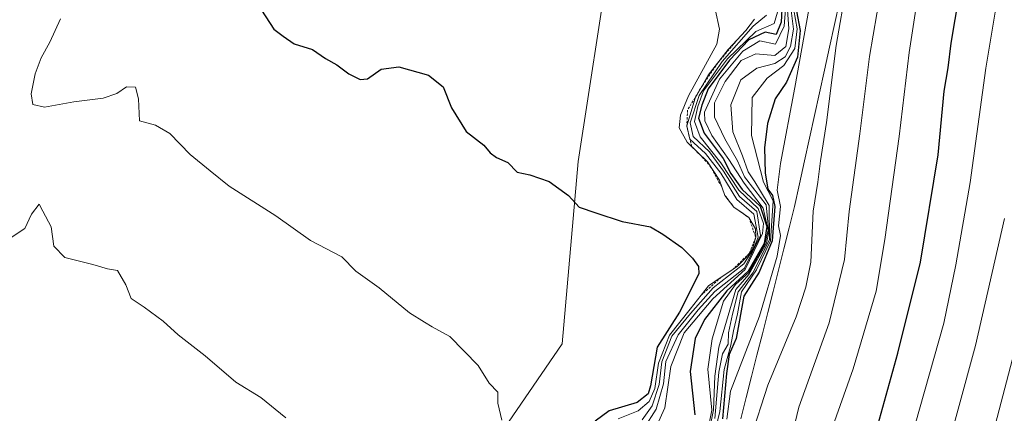
# Model space of a CAD drawing. Units: metres. Extents: x 569916 to 573365, y 4728786 to 4731134.
# Drawn here: x 571902 to 572108, y 4730359 to 4730442 of the extents above; entities that cross this region are included whole.
import ezdxf

# ---------------------------------------------------------------- set-up
doc = ezdxf.new("R2010")
doc.units = ezdxf.units.M
doc.header["$MEASUREMENT"] = 0
doc.linetypes.add('TRAZOS', pattern=[0.75, 0.5, -0.25])
for name, color, linetype, lineweight in [('Curva de nivel maestra', 36, 'Continuous', 30), ('Curva de nivel normal', 36, 'Continuous', 0), ('Entidad de ámbito territorial', 19, 'Continuous', 0), ('Entidad de ámbito territorial CxS', 92, 'Continuous', 0), ('Escarpado lineal', 39, 'TRAZOS', 0), ('Matorral CxS', 135, 'Continuous', 0), ('Municipio', 9, 'Continuous', 13), ('Municipio CxS', 142, 'Continuous', 0), ('Suelo desnudo CxS', 43, 'Continuous', 0)]:
    doc.layers.add(name, color=color, linetype=linetype, lineweight=lineweight)

# ---------------------------------------------------------------- blocks, each defined once
blk = doc.blocks.new('*U181')
at = {"layer": 'Curva de nivel normal', "color": 36, "linetype": 'Continuous', "lineweight": 0}
blk.add_polyline3d([(572110.61, 4730374.99, 985), (572102.81, 4730345.09, 985), (572100.21, 4730330.4, 985), (572096.56, 4730316.9, 985), (572094.43, 4730308.4, 985), (572090.92, 4730296.07, 985), (572081.42, 4730255.3, 985), (572077.25, 4730240.83, 985), (572068, 4730214.19, 985), (572053.33, 4730178.2, 985)], dxfattribs=at)
blk = doc.blocks.new('*U183')
at = {"layer": 'Curva de nivel normal', "color": 36, "linetype": 'Continuous', "lineweight": 0}
blk.add_polyline3d([(572040.47, 4730165.79, 990), (572066.88, 4730234.43, 990), (572074.33, 4730258.45, 990), (572077.61, 4730272.79, 990), (572080.24, 4730283.12, 990), (572086.02, 4730309.32, 990), (572089.68, 4730320.45, 990), (572092.78, 4730334, 990), (572092.68, 4730338.12, 990), (572094.48, 4730346.83, 990), (572101.76, 4730373.46, 990), (572107.78, 4730400.12, 990)], dxfattribs=at)
blk = doc.blocks.new('*U184')
at = {"layer": 'Curva de nivel normal', "color": 36, "linetype": 'Continuous', "lineweight": 0}
blk.add_polyline3d([(572046.04, 4730355.54, 1040), (572046.99, 4730360.01, 1040), (572047.26, 4730367.1, 1040), (572048.06, 4730373.14, 1040), (572051.66, 4730385.23, 1040), (572054.36, 4730388.37, 1040), (572058.07, 4730394.9, 1040), (572058.55, 4730397.28, 1040), (572058, 4730402.93, 1040), (572055.6, 4730406, 1040), (572053.45, 4730408.8, 1040), (572051.96, 4730412.19, 1040), (572049.31, 4730416.78, 1040), (572047.21, 4730421.29, 1040), (572047.19, 4730424.28, 1040), (572049.39, 4730428.74, 1040), (572052.76, 4730433.16, 1040), (572055.85, 4730434.59, 1040), (572059.8, 4730434.21, 1040), (572062.12, 4730436.1, 1040), (572062.74, 4730439.8, 1040), (572062.42, 4730443.81, 1040)], dxfattribs=at)
blk = doc.blocks.new('*U195')
at = {"layer": 'Curva de nivel normal', "color": 36, "linetype": 'Continuous', "lineweight": 0}
blk.add_polyline3d([(572054.79, 4730354.14, 1015), (572058.34, 4730365.2, 1015), (572064.27, 4730379.47, 1015), (572066.28, 4730385.69, 1015), (572067.33, 4730390.91, 1015), (572067.83, 4730401.59, 1015), (572068.8, 4730407.69, 1015), (572069.35, 4730412.13, 1015), (572070.57, 4730420.18, 1015), (572072.58, 4730436.31, 1015), (572074.76, 4730448.78, 1015)], dxfattribs=at)
blk = doc.blocks.new('*U197')
at = {"layer": 'Curva de nivel normal', "color": 36, "linetype": 'Continuous', "lineweight": 0}
blk.add_polyline3d([(572047.47, 4730356.18, 1030), (572048.29, 4730359.65, 1030), (572049.21, 4730368.47, 1030), (572050.6, 4730373.58, 1030), (572051.14, 4730376.59, 1030), (572052.01, 4730380.15, 1030), (572052.79, 4730384.73, 1030), (572055.98, 4730389.37, 1030), (572058.89, 4730395.42, 1030), (572059.43, 4730403.8, 1030), (572057.4, 4730407.68, 1030), (572054.92, 4730417.44, 1030), (572055.04, 4730425.44, 1030), (572058.2, 4730429.47, 1030), (572061.67, 4730432.11, 1030), (572063.94, 4730435.7, 1030), (572064.46, 4730439.78, 1030), (572063.76, 4730443.71, 1030)], dxfattribs=at)
blk = doc.blocks.new('*U204')
at = {"layer": 'Curva de nivel normal', "color": 36, "linetype": 'Continuous', "lineweight": 0}
blk.add_polyline3d([(572063.11, 4730444.17, 1035), (572063.66, 4730439.74, 1035), (572063.1, 4730436.09, 1035), (572061.92, 4730433.91, 1035), (572059.81, 4730432.56, 1035), (572056.02, 4730431.57, 1035), (572052.68, 4730429.13, 1035), (572050.58, 4730423.86, 1035), (572050.98, 4730418.24, 1035), (572053, 4730413.23, 1035), (572054.22, 4730409.85, 1035), (572055.63, 4730407.77, 1035), (572056.82, 4730405.8, 1035), (572058.59, 4730402.8, 1035), (572058.68, 4730395.6, 1035), (572055.21, 4730388.7, 1035), (572052.12, 4730384.74, 1035), (572050.92, 4730380.04, 1035), (572050.08, 4730376.13, 1035), (572050.02, 4730373.8, 1035), (572048.84, 4730371.74, 1035), (572048.1, 4730367.91, 1035), (572047.25, 4730358.24, 1035)], dxfattribs=at)
blk = doc.blocks.new('*U214')
at = {"layer": 'Curva de nivel maestra', "color": 36, "linetype": 'Continuous', "lineweight": 30}
blk.add_polyline3d([(572035.12, 4730188.58, 1000), (572039.76, 4730201.56, 1000), (572046.54, 4730221.41, 1000), (572051.86, 4730236.04, 1000), (572060.64, 4730266.37, 1000), (572064.79, 4730285.01, 1000), (572066.81, 4730295.83, 1000), (572073.98, 4730323.08, 1000), (572076.82, 4730336.17, 1000), (572078.54, 4730346.77, 1000), (572085.49, 4730371.92, 1000), (572090.26, 4730390.94, 1000), (572093.97, 4730413.42, 1000), (572095.21, 4730426.73, 1000), (572096.04, 4730431.62, 1000), (572096.64, 4730436.8, 1000), (572099.24, 4730452.13, 1000), (572103.02, 4730482.8, 1000), (572103.81, 4730498.33, 1000), (572103.65, 4730512.44, 1000), (572103.79, 4730514.94, 1000), (572105.23, 4730518.12, 1000), (572109.84, 4730524.75, 1000)], dxfattribs=at)
blk = doc.blocks.new('*U218')
at = {"layer": 'Curva de nivel maestra', "color": 36, "linetype": 'Continuous', "lineweight": 30}
blk.add_polyline3d([(572061.38, 4730446.7, 1050), (572061.14, 4730441.22, 1050), (572060.06, 4730438.64, 1050), (572057.76, 4730439.13, 1050), (572054.32, 4730437.47, 1050), (572050.29, 4730433.25, 1050), (572045.82, 4730427.25, 1050), (572044.52, 4730423.79, 1050), (572043.81, 4730421.12, 1050), (572045.04, 4730417.94, 1050), (572048.96, 4730412.62, 1050), (572050.56, 4730409.53, 1050), (572052.94, 4730406.16, 1050), (572056.74, 4730402.64, 1050), (572058.13, 4730398.38, 1050), (572057.56, 4730394.88, 1050), (572054.2, 4730389.07, 1050), (572049.78, 4730384.91, 1050), (572045.06, 4730378.97, 1050), (572043.14, 4730374.99, 1050), (572042.07, 4730368.07, 1050), (572043.07, 4730358.95, 1050)], dxfattribs=at)
blk = doc.blocks.new('*U221')
at = {"layer": 'Curva de nivel maestra', "color": 36, "linetype": 'Continuous', "lineweight": 30}
blk.add_polyline3d([(572064.35, 4730443.53, 1025), (572065.12, 4730439.44, 1025), (572064.53, 4730433.84, 1025), (572062.26, 4730428.61, 1025), (572059.87, 4730425.17, 1025), (572058.24, 4730420.01, 1025), (572057.62, 4730414.87, 1025), (572057.75, 4730409.66, 1025), (572058.3, 4730406.25, 1025), (572059.3, 4730404.93, 1025), (572059.81, 4730402.6, 1025), (572059.24, 4730395.41, 1025), (572056.54, 4730388.85, 1025), (572053.34, 4730383.8, 1025), (572051.71, 4730374.94, 1025), (572050.26, 4730371.62, 1025), (572049.7, 4730367.61, 1025), (572048.85, 4730358.14, 1025)], dxfattribs=at)

msp = doc.modelspace()

# ---------------------------------------------------------------- linework, layer by layer
at = {"layer": 'Curva de nivel maestra', "color": 36, "linetype": 'Continuous', "lineweight": 30}
msp.add_polyline3d([(571952.49, 4730443.69, 1075), (571955.07, 4730439.71, 1075), (571957.02, 4730438.26, 1075), (571959.32, 4730436.68, 1075), (571963.14, 4730435.5, 1075), (571965.82, 4730433.62, 1075), (571968.22, 4730432.24, 1075), (571970.7, 4730430.38, 1075), (571973.09, 4730429.16, 1075), (571974.65, 4730429.32, 1075), (571977.46, 4730431.39, 1075), (571981.15, 4730431.86, 1075), (571987.41, 4730430.07, 1075), (571990.45, 4730427.69, 1075), (571992.17, 4730423.28, 1075), (571995.24, 4730418.31, 1075), (571998.97, 4730415.42, 1075), (572000.26, 4730413.82, 1075), (572001.59, 4730412.89, 1075), (572003.99, 4730411.83, 1075), (572005.9, 4730409.82, 1075), (572008.54, 4730409.25, 1075), (572012.64, 4730407.83, 1075), (572016.67, 4730404.91, 1075), (572018.86, 4730402.43, 1075), (572022.36, 4730401.26, 1075), (572027.88, 4730399.46, 1075), (572033.78, 4730398.35, 1075), (572036.4, 4730396.83, 1075), (572040.37, 4730394.03, 1075), (572042.55, 4730391.8, 1075), (572043.86, 4730390.07, 1075), (572043.88, 4730388.47, 1075), (572039.88, 4730380.47, 1075), (572035.18, 4730373.12, 1075), (572033.83, 4730365.02, 1075), (572033.29, 4730363.34, 1075), (572031, 4730361.55, 1075), (572025.16, 4730359.82, 1075), (572022.24, 4730357.68, 1075)], dxfattribs=at)
at = {"layer": 'Curva de nivel normal', "color": 36, "linetype": 'Continuous', "lineweight": 0}
for points in [[(572045.2, 4730196.49, 995), (572059.6, 4730237.21, 995), (572068, 4730263.93, 995), (572070.74, 4730273.02, 995), (572072.62, 4730285.72, 995), (572077.89, 4730307.43, 995), (572082.24, 4730322.81, 995), (572085.11, 4730342.66, 995), (572095.15, 4730378.19, 995), (572097.64, 4730390.41, 995), (572100.66, 4730407.62, 995), (572103.94, 4730431.58, 995), (572107.12, 4730450.9, 995), (572110.58, 4730477.91, 995)], [(572026.77, 4730187.02, 1005), (572033.95, 4730205.68, 1005), (572051.39, 4730260.03, 1005), (572054.84, 4730272.65, 1005), (572057.32, 4730285.73, 1005), (572058.36, 4730294.98, 1005), (572060.28, 4730302.16, 1005), (572063.87, 4730316, 1005), (572066.51, 4730325.18, 1005), (572068.63, 4730335.79, 1005), (572068.85, 4730339.79, 1005), (572068.58, 4730342.79, 1005), (572069.95, 4730349.14, 1005), (572071.48, 4730355.44, 1005), (572076.14, 4730368.64, 1005), (572081, 4730384.9, 1005), (572082.79, 4730395.69, 1005), (572085.82, 4730417.24, 1005), (572087.85, 4730434.82, 1005), (572091.73, 4730459.81, 1005)], [(572015.06, 4730176.27, 1010), (572025.45, 4730200.42, 1010), (572040.7, 4730245.55, 1010), (572043.08, 4730254.87, 1010), (572047.6, 4730269.31, 1010), (572049.56, 4730277.94, 1010), (572051.42, 4730292.73, 1010), (572053.88, 4730307.28, 1010), (572054.64, 4730312.22, 1010), (572057.03, 4730318.82, 1010), (572060.22, 4730334.01, 1010), (572061.31, 4730344.43, 1010), (572062.77, 4730352.14, 1010), (572064.82, 4730360.6, 1010), (572071.18, 4730378.22, 1010), (572074.36, 4730391.47, 1010), (572075.35, 4730401.55, 1010), (572077.58, 4730417.8, 1010), (572079.6, 4730433.98, 1010), (572081.87, 4730447.5, 1010)], [(572045.72, 4730355.49, 1045), (572046.59, 4730359.92, 1045), (572045.76, 4730368.52, 1045), (572046.66, 4730374.87, 1045), (572049.08, 4730382.8, 1045), (572051.6, 4730386.3, 1045), (572054.39, 4730388.82, 1045), (572057.67, 4730394.72, 1045), (572058.37, 4730397.64, 1045), (572057.37, 4730402.28, 1045), (572053.41, 4730407.47, 1045), (572050.18, 4730412.42, 1045), (572046.59, 4730417.49, 1045), (572045.13, 4730420.57, 1045), (572045.11, 4730422.35, 1045), (572048.22, 4730429.23, 1045), (572053.1, 4730435.12, 1045), (572056.64, 4730437.26, 1045), (572059.94, 4730436.59, 1045), (572061.77, 4730440.34, 1045), (572062.33, 4730447.55, 1045)], [(572027.04, 4730358.14, 1070), (572031.22, 4730359.84, 1070), (572033.52, 4730361.8, 1070), (572034.69, 4730364.47, 1070), (572035.47, 4730369.8, 1070), (572037.78, 4730375.66, 1070), (572042.08, 4730381.07, 1070), (572045.9, 4730385.97, 1070), (572048.56, 4730387.79, 1070), (572051.9, 4730390.01, 1070), (572053.79, 4730391.92, 1070), (572055.15, 4730393.65, 1070), (572055.79, 4730396.18, 1070), (572055.73, 4730397.95, 1070), (572054.38, 4730400.27, 1070), (572051.22, 4730402.45, 1070), (572049.35, 4730404.92, 1070), (572048.2, 4730408.11, 1070), (572045.71, 4730411.94, 1070), (572041.47, 4730416.04, 1070), (572039.81, 4730419.05, 1070), (572040.1, 4730421.69, 1070), (572041.72, 4730425.8, 1070), (572047.66, 4730436.62, 1070), (572048.25, 4730439.74, 1070), (572047.29, 4730443.95, 1070)], [(572060.73, 4730444.46, 1055), (572059.66, 4730440.91, 1055), (572055.84, 4730439.21, 1055), (572049.91, 4730433.52, 1055), (572044.89, 4730426.8, 1055), (572043.72, 4730423.54, 1055), (572042.98, 4730420.41, 1055), (572044.16, 4730417.2, 1055), (572048.48, 4730411.74, 1055), (572052.24, 4730406.02, 1055), (572056.3, 4730402.2, 1055), (572057.4, 4730399.02, 1055), (572057.21, 4730396.93, 1055), (572053.61, 4730389.4, 1055), (572046.86, 4730383.29, 1055), (572040.8, 4730376.13, 1055), (572038.05, 4730369.13, 1055), (572036.79, 4730360.47, 1055), (572033.8, 4730353.8, 1055)], [(572049.74, 4730358.1, 1020), (572050.54, 4730363.92, 1020), (572056.58, 4730379.62, 1020), (572060.27, 4730392.17, 1020), (572060.95, 4730396.53, 1020), (572060.58, 4730398.55, 1020), (572061, 4730402.61, 1020), (572060.3, 4730406, 1020), (572060.97, 4730411.63, 1020), (572063.96, 4730427.52, 1020), (572066.87, 4730443.82, 1020)], [(572002.69, 4730357.84, 1080), (572001.89, 4730361.44, 1080), (572001.88, 4730363.72, 1080), (572000.08, 4730365.61, 1080), (571997.75, 4730369.32, 1080), (571991.82, 4730375.4, 1080), (571988.14, 4730377.37, 1080), (571986.56, 4730378.4, 1080), (571983.4, 4730380.36, 1080), (571977.05, 4730385.55, 1080), (571972.18, 4730389.09, 1080), (571969.29, 4730392.08, 1080), (571962.68, 4730395.48, 1080), (571955.44, 4730400.64, 1080), (571945.68, 4730406.88, 1080), (571941.71, 4730410.06, 1080), (571937.56, 4730413.47, 1080), (571933.32, 4730417.88, 1080), (571930.29, 4730419.65, 1080), (571926.95, 4730420.52, 1080), (571926.75, 4730425.15, 1080), (571926.13, 4730427.58, 1080), (571924.25, 4730427.64, 1080), (571922.23, 4730426.24, 1080), (571919.39, 4730425.31, 1080), (571913.22, 4730424.55, 1080), (571907.1, 4730423.4, 1080), (571904.68, 4730423.97, 1080), (571904.34, 4730426.2, 1080), (571905.17, 4730430.4, 1080), (571906.39, 4730433.75, 1080), (571908.2, 4730436.98, 1080), (571910.43, 4730441.93, 1080)], [(572032.02, 4730357.94, 1065), (572034.17, 4730360.86, 1065), (572035.59, 4730365.35, 1065), (572036.15, 4730370.08, 1065), (572038.29, 4730375.48, 1065), (572042.18, 4730380.22, 1065), (572046.9, 4730385.56, 1065), (572053.3, 4730390.62, 1065), (572055.3, 4730393.75, 1065), (572056.34, 4730396.18, 1065), (572055.43, 4730400.99, 1065), (572051.82, 4730404.05, 1065), (572048.52, 4730409.55, 1065), (572045.29, 4730413.72, 1065), (572042.02, 4730416.72, 1065), (572041.38, 4730419.48, 1065), (572043.13, 4730425.25, 1065), (572045.87, 4730430.13, 1065), (572050.04, 4730435.46, 1065), (572053.7, 4730439.43, 1065), (572055.56, 4730441.85, 1065)], [(572058.08, 4730442.65, 1060), (572055.24, 4730440.38, 1060), (572048.77, 4730432.98, 1060), (572043.98, 4730425.85, 1060), (572042.08, 4730420.11, 1060), (572042.7, 4730417.27, 1060), (572046.12, 4730414.03, 1060), (572049.08, 4730409.99, 1060), (572052.41, 4730404.7, 1060), (572056, 4730401.57, 1060), (572056.78, 4730396.56, 1060), (572053.44, 4730389.72, 1060), (572047.23, 4730384.79, 1060), (572043.73, 4730380.98, 1060), (572039.61, 4730375.73, 1060), (572037, 4730370.13, 1060), (572036.48, 4730365.47, 1060), (572034.96, 4730360.13, 1060), (572032.42, 4730356.13, 1060)], [(571957.56, 4730358.36, 1085), (571952.35, 4730362.58, 1085), (571947.1, 4730365.83, 1085), (571940.69, 4730371.36, 1085), (571935.04, 4730375.72, 1085), (571931.89, 4730378.57, 1085), (571927.94, 4730381.51, 1085), (571925.25, 4730383.35, 1085), (571924.11, 4730386.18, 1085), (571922.37, 4730389.18, 1085), (571920.25, 4730389.54, 1085), (571917.23, 4730390.46, 1085), (571911.32, 4730391.9, 1085), (571909.05, 4730394.26, 1085), (571908.52, 4730398.32, 1085), (571906.77, 4730401.61, 1085), (571905.98, 4730403.08, 1085), (571904.4, 4730401, 1085), (571902.95, 4730398.01, 1085), (571898.21, 4730394.87, 1085)]]:
    msp.add_polyline3d(points, dxfattribs=at)
at = {"layer": 'Entidad de ámbito territorial', "color": 19, "linetype": 'Continuous', "lineweight": 0}
msp.add_polyline3d([(572073.33, 4730445.47, 1015.08), (572072.28, 4730440.7, 1015.29), (572071.24, 4730435.94, 1015.36), (572070.19, 4730431.18, 1015.69), (572069.15, 4730426.41, 1016.2), (572068.11, 4730421.65, 1016.63), (572067.06, 4730416.89, 1016.74), (572066.02, 4730412.13, 1016.71), (572064.97, 4730407.36, 1016.99), (572063.93, 4730402.6, 1016.81), (572062.81, 4730398.15, 1017.51), (572061.68, 4730393.71, 1018.67), (572060.56, 4730389.26, 1019.87), (572059.43, 4730384.82, 1018.74), (572058.31, 4730380.37, 1018.61), (572057.19, 4730375.92, 1018.11), (572056.06, 4730371.48, 1017.46), (572054.94, 4730367.03, 1017.23), (572053.81, 4730362.59, 1016.66), (572052.69, 4730358.14, 1016.34)], dxfattribs=at)
at = {"layer": 'Entidad de ámbito territorial CxS', "color": 92, "linetype": 'Continuous', "lineweight": 0}
msp.add_polyline3d([(572052.69, 4730358.14, 1016.34), (572053.81, 4730362.59, 1016.66), (572054.94, 4730367.03, 1017.23), (572056.06, 4730371.48, 1017.46), (572057.19, 4730375.92, 1018.11), (572058.31, 4730380.37, 1018.61), (572059.43, 4730384.82, 1018.74), (572060.56, 4730389.26, 1019.87), (572061.68, 4730393.71, 1018.67), (572062.81, 4730398.15, 1017.51), (572063.93, 4730402.6, 1016.81), (572064.97, 4730407.36, 1016.99), (572066.02, 4730412.13, 1016.71), (572067.06, 4730416.89, 1016.74), (572068.11, 4730421.65, 1016.63), (572069.15, 4730426.41, 1016.2), (572070.19, 4730431.18, 1015.69), (572071.24, 4730435.94, 1015.36), (572072.28, 4730440.7, 1015.29), (572073.33, 4730445.47, 1015.08)], dxfattribs=at)
at = {"layer": 'Escarpado lineal', "color": 39, "linetype": 'TRAZOS', "lineweight": 0}
for points in [[(572052.12, 4730437.71, 1064.19), (572047.88, 4730432.7, 1060.09), (572044.64, 4730427.94, 1047.54), (572041.54, 4730422.8, 1067.79), (572041.38, 4730419.48, 1057.38), (572041.77, 4730417.81, 1056.08), (572042.43, 4730415.11, 1068.64), (572044.1, 4730413.49, 1070.33), (572046.23, 4730411.14, 1069.69), (572048.77, 4730406.54, 1065.59)], [(572048.77, 4730406.54, 1065.59), (572049.35, 4730404.92, 1065.5), (572051.22, 4730402.45, 1069.73), (572054.38, 4730400.27, 1070.04), (572055.79, 4730396.18, 1072.29), (572054.48, 4730392.8, 1070.23), (572051.01, 4730389.42, 1068.38), (572048.56, 4730387.79, 1063.18), (572044.4, 4730384.04, 1061.14)]]:
    msp.add_polyline3d(points, dxfattribs=at)
at = {"layer": 'Matorral CxS', "color": 135, "linetype": 'Continuous', "lineweight": 0}
msp.add_polyline3d([(572040.99, 4730601.28, 1065.73), (572048.59, 4730590.49, 1064.81), (572052.61, 4730587, 1065.27), (572052.73, 4730586.83, 1065.2), (572054.14, 4730584.91, 1064.6), (572059.9, 4730577.06, 1063.08), (572050.18, 4730543.02, 1062.72), (572033.59, 4730496.58, 1067.62), (572025.3, 4730455.12, 1070.89), (572018.66, 4730412, 1074.24), (572015.35, 4730373.86, 1077.86), (571993.79, 4730342.35, 1082.35), (571960.62, 4730330.74, 1087.53), (571943.24, 4730324.47, 1090.25), (571941.04, 4730309.59, 1091.76), (571952.72, 4730281.2, 1092.37), (571957.79, 4730258.55, 1093.1), (571947.77, 4730210.11, 1097.02), (571952.78, 4730170.02, 1097.73)], dxfattribs=at)
msp.add_polyline3d([(572040.99, 4730601.28, 1065.73), (572048.59, 4730590.49, 1064.81), (572052.61, 4730587, 1065.27), (572052.73, 4730586.83, 1065.2), (572054.14, 4730584.91, 1064.6), (572059.9, 4730577.06, 1063.08), (572050.18, 4730543.02, 1062.72), (572033.59, 4730496.58, 1067.62), (572025.3, 4730455.12, 1070.89), (572018.66, 4730412, 1074.24), (572015.35, 4730373.86, 1077.86), (571993.79, 4730342.35, 1082.35), (571960.62, 4730330.74, 1087.53), (571943.24, 4730324.47, 1090.25), (571941.04, 4730309.59, 1091.76), (571952.72, 4730281.2, 1092.37), (571957.79, 4730258.55, 1093.1), (571947.77, 4730210.11, 1097.02), (571952.78, 4730170.02, 1097.73)], dxfattribs=at)
at = {"layer": 'Municipio', "color": 9, "linetype": 'Continuous', "lineweight": 13}
msp.add_polyline3d([(572073.33, 4730445.47, 1015.08), (572072.28, 4730440.7, 1015.29), (572071.24, 4730435.94, 1015.36), (572070.19, 4730431.18, 1015.69), (572069.15, 4730426.41, 1016.2), (572068.11, 4730421.65, 1016.63), (572067.06, 4730416.89, 1016.74), (572066.02, 4730412.13, 1016.71), (572064.97, 4730407.36, 1016.99), (572063.93, 4730402.6, 1016.81), (572062.81, 4730398.15, 1017.51), (572061.68, 4730393.71, 1018.67), (572060.56, 4730389.26, 1019.87), (572059.43, 4730384.82, 1018.74), (572058.31, 4730380.37, 1018.61), (572057.19, 4730375.92, 1018.11), (572056.06, 4730371.48, 1017.46), (572054.94, 4730367.03, 1017.23), (572053.81, 4730362.59, 1016.66), (572052.69, 4730358.14, 1016.34)], dxfattribs=at)
msp.add_polyline3d([(572073.33, 4730445.47, 1015.08), (572072.28, 4730440.7, 1015.29), (572071.24, 4730435.94, 1015.36), (572070.19, 4730431.18, 1015.69), (572069.15, 4730426.41, 1016.2), (572068.11, 4730421.65, 1016.63), (572067.06, 4730416.89, 1016.74), (572066.02, 4730412.13, 1016.71), (572064.97, 4730407.36, 1016.99), (572063.93, 4730402.6, 1016.81), (572062.81, 4730398.15, 1017.51), (572061.68, 4730393.71, 1018.67), (572060.56, 4730389.26, 1019.87), (572059.43, 4730384.82, 1018.74), (572058.31, 4730380.37, 1018.61), (572057.19, 4730375.92, 1018.11), (572056.06, 4730371.48, 1017.46), (572054.94, 4730367.03, 1017.23), (572053.81, 4730362.59, 1016.66), (572052.69, 4730358.14, 1016.34)], dxfattribs=at)
at = {"layer": 'Municipio CxS', "color": 142, "linetype": 'Continuous', "lineweight": 0}
for points in [[(572052.69, 4730358.14, 1016.34), (572053.81, 4730362.59, 1016.66), (572054.94, 4730367.03, 1017.23), (572056.06, 4730371.48, 1017.46), (572057.19, 4730375.92, 1018.11), (572058.31, 4730380.37, 1018.61), (572059.43, 4730384.82, 1018.74), (572060.56, 4730389.26, 1019.87), (572061.68, 4730393.71, 1018.67), (572062.81, 4730398.15, 1017.51), (572063.93, 4730402.6, 1016.81), (572064.97, 4730407.36, 1016.99), (572066.02, 4730412.13, 1016.71), (572067.06, 4730416.89, 1016.74), (572068.11, 4730421.65, 1016.63), (572069.15, 4730426.41, 1016.2), (572070.19, 4730431.18, 1015.69), (572071.24, 4730435.94, 1015.36), (572072.28, 4730440.7, 1015.29), (572073.33, 4730445.47, 1015.08)], [(572073.33, 4730445.47, 1015.08), (572072.28, 4730440.7, 1015.29), (572071.24, 4730435.94, 1015.36), (572070.19, 4730431.18, 1015.69), (572069.15, 4730426.41, 1016.2), (572068.11, 4730421.65, 1016.63), (572067.06, 4730416.89, 1016.74), (572066.02, 4730412.13, 1016.71), (572064.97, 4730407.36, 1016.99), (572063.93, 4730402.6, 1016.81), (572062.81, 4730398.15, 1017.51), (572061.68, 4730393.71, 1018.67), (572060.56, 4730389.26, 1019.87), (572059.43, 4730384.82, 1018.74), (572058.31, 4730380.37, 1018.61), (572057.19, 4730375.92, 1018.11), (572056.06, 4730371.48, 1017.46), (572054.94, 4730367.03, 1017.23), (572053.81, 4730362.59, 1016.66), (572052.69, 4730358.14, 1016.34)]]:
    msp.add_polyline3d(points, dxfattribs=at)
at = {"layer": 'Suelo desnudo CxS', "color": 43, "linetype": 'Continuous', "lineweight": 0}
for points in [[(571952.78, 4730170.02, 1097.73), (571947.77, 4730210.11, 1097.02), (571957.79, 4730258.55, 1093.1), (571952.72, 4730281.2, 1092.37), (571941.04, 4730309.59, 1091.76), (571943.24, 4730324.47, 1090.25), (571960.62, 4730330.74, 1087.53), (571993.79, 4730342.35, 1082.35), (572015.35, 4730373.86, 1077.86), (572018.66, 4730412, 1074.24), (572025.3, 4730455.12, 1070.89), (572033.59, 4730496.58, 1067.62), (572050.18, 4730543.02, 1062.72), (572059.9, 4730577.06, 1063.08), (572054.14, 4730584.91, 1064.6), (572052.73, 4730586.83, 1065.2), (572052.61, 4730587, 1065.27), (572048.59, 4730590.49, 1064.81), (572040.99, 4730601.28, 1065.73)], [(572040.99, 4730601.28, 1065.73), (572048.59, 4730590.49, 1064.81), (572052.61, 4730587, 1065.27), (572052.73, 4730586.83, 1065.2), (572054.14, 4730584.91, 1064.6), (572059.9, 4730577.06, 1063.08), (572050.18, 4730543.02, 1062.72), (572033.59, 4730496.58, 1067.62), (572025.3, 4730455.12, 1070.89), (572018.66, 4730412, 1074.24), (572015.35, 4730373.86, 1077.86), (571993.79, 4730342.35, 1082.35), (571960.62, 4730330.74, 1087.53), (571943.24, 4730324.47, 1090.25), (571941.04, 4730309.59, 1091.76), (571952.72, 4730281.2, 1092.37), (571957.79, 4730258.55, 1093.1), (571947.77, 4730210.11, 1097.02), (571952.78, 4730170.02, 1097.73)]]:
    msp.add_polyline3d(points, dxfattribs=at)

# ---------------------------------------------------------------- block references
at = {"layer": 'Curva de nivel maestra', "color": 36, "linetype": 'Continuous', "lineweight": 30}
for name in ['*U214', '*U221', '*U218']:
    msp.add_blockref(name, (0, 0), dxfattribs=at)
at = {"layer": 'Curva de nivel normal', "color": 36, "linetype": 'Continuous', "lineweight": 0}
for name in ['*U183', '*U181', '*U195', '*U197', '*U204', '*U184']:
    msp.add_blockref(name, (0, 0), dxfattribs=at)

doc.saveas('drawing.dxf')
